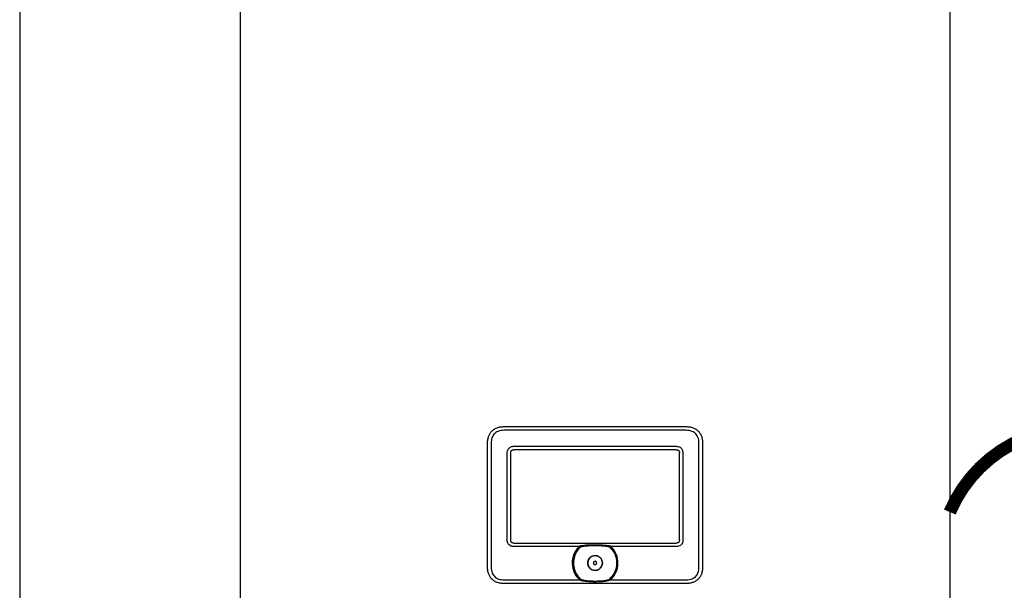
# Model space of a CAD drawing. Units: inches. Extents: x -136 to 101, y -32 to 132.
# Drawn here: x -136 to -101, y 30 to 50 of the extents above; entities that cross this region are included whole.
import ezdxf

# ---------------------------------------------------------------- set-up
doc = ezdxf.new("R2010")
doc.units = ezdxf.units.IN
doc.header["$MEASUREMENT"] = 0
doc.linetypes.add('DOTX2', pattern=[0.5, 0, -0.5])

# ---------------------------------------------------------------- blocks, each defined once
blk = doc.blocks.new('NFB-C')
for p, q in [((-3.202, 1.62), (-3.202, 34.234)), ((21.898, 34.234), (21.898, 1.62)), ((6.13, 10.565), (12.565, 10.565)), ((12.565, 10.435), (6.13, 10.435)), ((5.543, 9.977), (5.542, 9.977)), ((5.543, 5.604), (5.543, 9.977)), ((5.673, 9.977), (5.673, 5.604)), ((6.479, 9.869), (12.216, 9.869)), ((13.023, 5.604), (13.023, 9.977)), ((13.153, 9.977), (13.153, 5.604)), ((6.239, 6.564), (6.239, 9.628)), ((6.36, 9.628), (6.36, 6.564)), ((12.216, 9.747), (6.479, 9.747)), ((12.335, 6.564), (12.335, 9.628)), ((12.457, 9.628), (12.457, 6.564)), ((6.479, 6.445), (12.216, 6.445)), ((8.783, 6.324), (6.479, 6.324)), ((9.139, 6.386), (9.356, 6.39)), ((9.356, 6.39), (9.557, 6.386)), ((12.216, 6.324), (9.913, 6.324)), ((6.13, 5.147), (8.804, 5.147)), ((12.565, 5.017), (6.13, 5.017)), ((9.892, 5.147), (12.565, 5.147)), ((12.565, 5.017), (12.565, 5.016))]:
    blk.add_line(p, q)
for radius, start, end in [(0.809, 134.3313, 227.7145), (0.763, 130.6366, 229.6513), (0.809, 312.2855, 45.6686), (0.261, 90, 270), (0.261, 270, 90), (0.0587, 0, 180), (0.0587, 180, 0)]:
    blk.add_arc((9.348, 5.745), radius, start, end)
for points, knots in [([(5.543, 9.977), (5.545, 10.023), (5.548, 10.108), (5.581, 10.227), (5.63, 10.327), (5.697, 10.41), (5.781, 10.477), (5.881, 10.527), (5.999, 10.559), (6.085, 10.563), (6.13, 10.565)], [0, 0, 0, 0, 0.1448794, 0.2723004, 0.3888028, 0.5, 0.6111968, 0.7276995, 0.8551204, 1, 1, 1, 1]), ([(12.565, 10.565), (12.611, 10.563), (12.696, 10.559), (12.814, 10.527), (12.915, 10.477), (12.998, 10.41), (13.065, 10.327), (13.115, 10.227), (13.147, 10.108), (13.151, 10.023), (13.153, 9.977)], [0, 0, 0, 0, 0.14488, 0.272301, 0.388803, 0.5, 0.611197, 0.7277, 0.855121, 1, 1, 1, 1]), ([(6.13, 10.435), (6.09, 10.433), (6.017, 10.43), (5.916, 10.401), (5.833, 10.356), (5.771, 10.298), (5.727, 10.232), (5.697, 10.162), (5.677, 10.076), (5.674, 10.013), (5.673, 9.977)], [0, 0, 0, 0, 0.163309, 0.2993, 0.422834, 0.545301, 0.641672, 0.743192, 0.855733, 1, 1, 1, 1]), ([(13.023, 9.977), (13.021, 10.017), (13.018, 10.091), (12.989, 10.191), (12.944, 10.274), (12.886, 10.337), (12.82, 10.38), (12.75, 10.41), (12.664, 10.431), (12.601, 10.433), (12.565, 10.435)], [0, 0, 0, 0, 0.1633089, 0.2992996, 0.4228342, 0.5453016, 0.6416725, 0.743193, 0.8557332, 1, 1, 1, 1]), ([(6.239, 9.628), (6.24, 9.654), (6.243, 9.702), (6.271, 9.768), (6.314, 9.817), (6.368, 9.85), (6.423, 9.867), (6.462, 9.868), (6.479, 9.869)], [0, 0, 0, 0, 0.197631, 0.3779257, 0.5523071, 0.6934837, 0.867989, 1, 1, 1, 1]), ([(12.216, 9.869), (12.241, 9.867), (12.29, 9.864), (12.356, 9.836), (12.405, 9.794), (12.438, 9.74), (12.455, 9.684), (12.456, 9.645), (12.457, 9.628)], [0, 0, 0, 0, 0.19763, 0.377925, 0.552306, 0.693483, 0.867989, 1, 1, 1, 1]), ([(6.36, 9.628), (6.361, 9.646), (6.363, 9.671), (6.376, 9.701), (6.39, 9.718), (6.407, 9.732), (6.436, 9.745), (6.462, 9.746), (6.479, 9.747)], [0, 0, 0, 0, 0.274016, 0.391184, 0.501916, 0.611845, 0.728218, 1, 1, 1, 1]), ([(12.216, 9.747), (12.234, 9.746), (12.259, 9.745), (12.289, 9.731), (12.306, 9.718), (12.32, 9.701), (12.333, 9.671), (12.334, 9.646), (12.335, 9.628)], [0, 0, 0, 0, 0.2740166, 0.3911845, 0.5019175, 0.6118442, 0.7282189, 1, 1, 1, 1]), ([(6.479, 6.324), (6.454, 6.325), (6.405, 6.328), (6.339, 6.357), (6.291, 6.399), (6.258, 6.453), (6.241, 6.508), (6.239, 6.548), (6.239, 6.564)], [0, 0, 0, 0, 0.197565, 0.377852, 0.552225, 0.693418, 0.867959, 1, 1, 1, 1]), ([(6.479, 6.445), (6.462, 6.446), (6.436, 6.448), (6.406, 6.461), (6.389, 6.475), (6.376, 6.492), (6.363, 6.522), (6.361, 6.547), (6.36, 6.564)], [0, 0, 0, 0, 0.273829, 0.390925, 0.501581, 0.611584, 0.728033, 1, 1, 1, 1]), ([(8.783, 6.324), (8.787, 6.327), (8.793, 6.333), (8.806, 6.343), (8.814, 6.349), (8.821, 6.354)], [0, 0, 0, 0, 0.310436, 0.484285, 1, 1, 1, 1]), ([(8.821, 6.354), (8.825, 6.354), (8.832, 6.355), (8.84, 6.357), (8.843, 6.357)], [0, 0, 0, 0, 0.548052, 1, 1, 1, 1]), ([(8.843, 6.357), (8.877, 6.363), (8.938, 6.373), (9.038, 6.382), (9.103, 6.384), (9.139, 6.386)], [0, 0, 0, 0, 0.347218, 0.63605, 1, 1, 1, 1]), ([(8.851, 6.324), (8.888, 6.331), (8.956, 6.343), (9.054, 6.353), (9.113, 6.356), (9.14, 6.358)], [0, 0, 0, 0, 0.390476, 0.720566, 1, 1, 1, 1]), ([(8.851, 6.324), (8.901, 6.333), (8.996, 6.349), (9.093, 6.355), (9.14, 6.358)], [0, 0, 0, 0, 0.521188, 1, 1, 1, 1]), ([(9.14, 6.358), (9.206, 6.36), (9.344, 6.364), (9.483, 6.36), (9.555, 6.358)], [0, 0, 0, 0, 0.475263, 1, 1, 1, 1]), ([(9.555, 6.358), (9.579, 6.357), (9.626, 6.354), (9.693, 6.348), (9.751, 6.34), (9.8, 6.333), (9.829, 6.327), (9.844, 6.324)], [0, 0, 0, 0, 0.238422, 0.485966, 0.689035, 0.842334, 1, 1, 1, 1]), ([(9.557, 6.386), (9.594, 6.384), (9.661, 6.381), (9.76, 6.372), (9.82, 6.362), (9.852, 6.357)], [0, 0, 0, 0, 0.379227, 0.667121, 1, 1, 1, 1]), ([(9.844, 6.324), (9.884, 6.285), (9.963, 6.209), (10.046, 6.065), (10.099, 5.908), (10.116, 5.743), (10.098, 5.578), (10.045, 5.422), (9.96, 5.279), (9.881, 5.202), (9.841, 5.164)], [0, 0, 0, 0, 0.125, 0.25, 0.375001, 0.5, 0.625, 0.75, 0.875, 1, 1, 1, 1]), ([(9.852, 6.357), (9.857, 6.356), (9.864, 6.355), (9.871, 6.354), (9.875, 6.354)], [0, 0, 0, 0, 0.571906, 1, 1, 1, 1]), ([(9.875, 6.354), (9.88, 6.35), (9.893, 6.341), (9.906, 6.33), (9.913, 6.324)], [0, 0, 0, 0, 0.46506, 1, 1, 1, 1]), ([(12.457, 6.564), (12.455, 6.539), (12.452, 6.491), (12.424, 6.424), (12.382, 6.376), (12.328, 6.343), (12.272, 6.326), (12.233, 6.324), (12.216, 6.324)], [0, 0, 0, 0, 0.197631, 0.377927, 0.552307, 0.693484, 0.86799, 1, 1, 1, 1]), ([(12.335, 6.564), (12.334, 6.547), (12.333, 6.521), (12.319, 6.492), (12.306, 6.474), (12.289, 6.461), (12.259, 6.448), (12.234, 6.446), (12.216, 6.445)], [0, 0, 0, 0, 0.274014, 0.391184, 0.501915, 0.611846, 0.728219, 1, 1, 1, 1]), ([(9.086, 5.745), (9.09, 5.779), (9.098, 5.848), (9.159, 5.935), (9.245, 5.993), (9.348, 6.013), (9.45, 5.993), (9.537, 5.935), (9.597, 5.848), (9.605, 5.779), (9.609, 5.745)], [0, 0, 0, 0, 0.1250005, 0.2499997, 0.3749999, 0.5, 0.6250001, 0.7500003, 0.8749995, 1, 1, 1, 1]), ([(6.13, 5.017), (6.085, 5.019), (5.999, 5.023), (5.881, 5.055), (5.781, 5.104), (5.697, 5.171), (5.63, 5.255), (5.581, 5.355), (5.548, 5.474), (5.545, 5.559), (5.543, 5.604)], [0, 0, 0, 0, 0.14488, 0.2723, 0.388803, 0.499999, 0.611196, 0.727699, 0.855121, 1, 1, 1, 1]), ([(5.673, 5.604), (5.674, 5.564), (5.678, 5.491), (5.707, 5.39), (5.752, 5.307), (5.81, 5.245), (5.875, 5.201), (5.946, 5.172), (6.032, 5.151), (6.095, 5.148), (6.13, 5.147)], [0, 0, 0, 0, 0.163308, 0.2993, 0.422834, 0.545302, 0.641672, 0.743193, 0.855733, 1, 1, 1, 1]), ([(9.609, 5.745), (9.605, 5.711), (9.597, 5.643), (9.537, 5.556), (9.45, 5.497), (9.348, 5.477), (9.245, 5.497), (9.159, 5.556), (9.098, 5.643), (9.09, 5.711), (9.086, 5.745)], [0, 0, 0, 0, 0.1250005, 0.2499997, 0.3749999, 0.5, 0.6250001, 0.7500003, 0.8749995, 1, 1, 1, 1]), ([(12.565, 5.147), (12.605, 5.149), (12.679, 5.152), (12.779, 5.181), (12.862, 5.226), (12.925, 5.284), (12.968, 5.35), (12.998, 5.42), (13.019, 5.506), (13.021, 5.569), (13.023, 5.604)], [0, 0, 0, 0, 0.163309, 0.2993, 0.422835, 0.545302, 0.641673, 0.743194, 0.855734, 1, 1, 1, 1]), ([(13.153, 5.604), (13.151, 5.559), (13.147, 5.474), (13.115, 5.355), (13.065, 5.255), (12.998, 5.171), (12.915, 5.104), (12.814, 5.055), (12.696, 5.023), (12.611, 5.019), (12.565, 5.017)], [0, 0, 0, 0, 0.144879, 0.272301, 0.388804, 0.500001, 0.611197, 0.727699, 0.85512, 1, 1, 1, 1]), ([(8.83, 5.164), (8.827, 5.162), (8.822, 5.159), (8.815, 5.155), (8.809, 5.151), (8.805, 5.148), (8.804, 5.147)], [0, 0, 0, 0, 0.340565, 0.560655, 0.78048, 1, 1, 1, 1]), ([(8.83, 5.164), (8.832, 5.165), (8.835, 5.166), (8.843, 5.167), (8.85, 5.165), (8.854, 5.164)], [0, 0, 0, 0, 0.211295, 0.445614, 1, 1, 1, 1]), ([(8.842, 5.123), (8.84, 5.126), (8.836, 5.132), (8.832, 5.142), (8.83, 5.153), (8.83, 5.16), (8.83, 5.164)], [0, 0, 0, 0, 0.263625, 0.501902, 0.731097, 1, 1, 1, 1]), ([(8.851, 5.152), (8.848, 5.153), (8.844, 5.154), (8.84, 5.157), (8.839, 5.158), (8.839, 5.159), (8.838, 5.159), (8.839, 5.16), (8.839, 5.16), (8.839, 5.161), (8.84, 5.162), (8.845, 5.164), (8.85, 5.164), (8.854, 5.164)], [0, 0, 0, 0, 0.277817, 0.368056, 0.402082, 0.430832, 0.44713, 0.463023, 0.479609, 0.497764, 0.541105, 0.595774, 1, 1, 1, 1]), ([(8.851, 5.152), (8.848, 5.153), (8.844, 5.154), (8.84, 5.157), (8.839, 5.158), (8.839, 5.159), (8.838, 5.159), (8.839, 5.16), (8.839, 5.16), (8.839, 5.161), (8.84, 5.162), (8.845, 5.164), (8.85, 5.164), (8.854, 5.164)], [0, 0, 0, 0, 0.2776857, 0.3678718, 0.4018828, 0.4306236, 0.4473131, 0.4633881, 0.4799026, 0.4978605, 0.5407477, 0.5959651, 1, 1, 1, 1]), ([(9.853, 5.123), (9.794, 5.11), (9.672, 5.083), (9.48, 5.072), (9.312, 5.071), (9.171, 5.075), (9.061, 5.083), (8.951, 5.097), (8.879, 5.114), (8.842, 5.123)], [0, 0, 0, 0, 0.180357, 0.368923, 0.561546, 0.672877, 0.782418, 0.886282, 1, 1, 1, 1]), ([(9.845, 5.152), (9.791, 5.139), (9.684, 5.113), (9.517, 5.098), (9.349, 5.093), (9.181, 5.098), (9.013, 5.113), (8.905, 5.139), (8.851, 5.152)], [0, 0, 0, 0, 0.166409, 0.331372, 0.499282, 0.666387, 0.831674, 1, 1, 1, 1]), ([(9.845, 5.152), (9.791, 5.139), (9.684, 5.113), (9.517, 5.098), (9.349, 5.093), (9.181, 5.098), (9.013, 5.113), (8.905, 5.139), (8.851, 5.152)], [0, 0, 0, 0, 0.166408, 0.33137, 0.499282, 0.666386, 0.831673, 1, 1, 1, 1]), ([(9.841, 5.164), (9.846, 5.165), (9.852, 5.167), (9.861, 5.166), (9.864, 5.165), (9.865, 5.164)], [0, 0, 0, 0, 0.553779, 0.789279, 1, 1, 1, 1]), ([(9.841, 5.164), (9.845, 5.164), (9.849, 5.164), (9.854, 5.162), (9.856, 5.161), (9.857, 5.161), (9.857, 5.16), (9.857, 5.16), (9.857, 5.159), (9.857, 5.159), (9.856, 5.158), (9.855, 5.156), (9.851, 5.154), (9.847, 5.153), (9.845, 5.152)], [0, 0, 0, 0, 0.324322, 0.424295, 0.496718, 0.515119, 0.531793, 0.547481, 0.563248, 0.580448, 0.599274, 0.644368, 0.790461, 1, 1, 1, 1]), ([(9.841, 5.164), (9.845, 5.164), (9.849, 5.164), (9.854, 5.162), (9.856, 5.161), (9.857, 5.161), (9.857, 5.16), (9.857, 5.16), (9.857, 5.159), (9.857, 5.159), (9.856, 5.158), (9.855, 5.156), (9.851, 5.154), (9.847, 5.153), (9.845, 5.152)], [0, 0, 0, 0, 0.324126, 0.424022, 0.496414, 0.515442, 0.532478, 0.54835, 0.564131, 0.580869, 0.599479, 0.644581, 0.790563, 1, 1, 1, 1]), ([(9.865, 5.164), (9.866, 5.161), (9.866, 5.155), (9.864, 5.144), (9.86, 5.133), (9.856, 5.127), (9.853, 5.123)], [0, 0, 0, 0, 0.219623, 0.444979, 0.708308, 1, 1, 1, 1]), ([(9.892, 5.147), (9.889, 5.149), (9.884, 5.152), (9.877, 5.157), (9.871, 5.161), (9.867, 5.163), (9.865, 5.164)], [0, 0, 0, 0, 0.339329, 0.5593086, 0.7795526, 1, 1, 1, 1])]:
    blk.add_open_spline(points, degree=3, knots=knots)

msp = doc.modelspace()

# ---------------------------------------------------------------- linework, layer by layer
at = {"color": 2, "linetype": 'DOTX2', "ltscale": 0.05, "const_width": 0.45}
msp.add_lwpolyline([(-102.794, 33.016, -0.661861), (-93.794, 33.016)], format="xyb", dxfattribs=at)
at = {"layer": 'Defpoints'}
msp.add_lwpolyline([(-135.7, -31.88), (100.8, -31.88), (100.8, 131.757), (-135.7, 131.757)], close=True, dxfattribs=at)

# ---------------------------------------------------------------- block references
at = {"rotation": 359.998}
msp.add_blockref('NFB-C', (-124.692, 25.471), dxfattribs=at)

doc.saveas('drawing.dxf')
